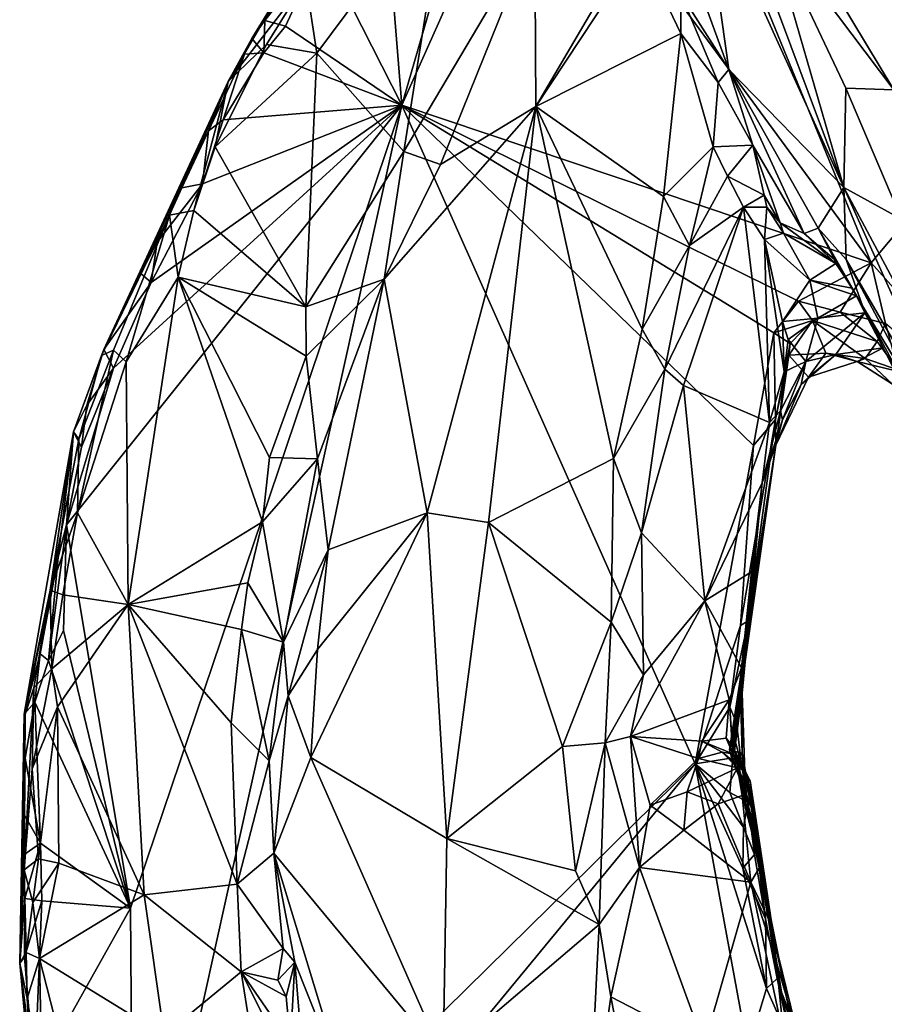
# Model space of a CAD drawing. Units: metres. Extents: x 23.1 to 31.5, y -19.4 to 16.1.
# Drawn here: x 26.2 to 27.3, y 0.3 to 1.5 of the extents above; entities that cross this region are included whole.
import ezdxf

# ---------------------------------------------------------------- set-up
doc = ezdxf.new("R2010")
doc.units = ezdxf.units.M

msp = doc.modelspace()

# ---------------------------------------------------------------- linework, layer by layer
at = {"layer": '1'}
for points in [[(26.9828, 1.8007, 9.17), (28.0609, 2.1427, 9.1733), (27.2424, 1.1657, 9.1823)], [(27.2424, 1.1657, 9.1823), (28.0609, 2.1427, 9.1733), (27.4593, 0.9227, 9.1864)], [(27.2424, 1.1657, 9.1823), (26.8365, 1.719, 9.1722), (26.9828, 1.8007, 9.17)], [(26.9446, 1.746, 9.5715), (27.0121, 1.4916, 9.5533), (27.0704, 1.4, 9.6213)], [(26.9446, 1.746, 9.5715), (27.0704, 1.4, 9.6213), (27.0367, 1.6377, 9.786)], [(26.6746, 1.3568, 9.1784), (26.7676, 1.6772, 9.1733), (26.8365, 1.719, 9.1722)], [(26.6746, 1.3568, 9.1784), (26.8365, 1.719, 9.1722), (27.2424, 1.1657, 9.1823)], [(26.6746, 1.3568, 9.1784), (26.6557, 1.5917, 9.1768), (26.7676, 1.6772, 9.1733)], [(27.0367, 1.6377, 9.786), (27.0704, 1.4, 9.6213), (27.2093, 1.257, 9.8687)], [(27.1021, 1.5442, 9.8528), (27.0367, 1.6377, 9.786), (27.2093, 1.257, 9.8687)], [(26.5585, 1.5072, 9.4083), (26.5719, 1.4197, 9.4367), (26.7291, 1.6309, 9.3897)], [(26.7291, 1.6309, 9.3897), (26.5719, 1.4197, 9.4367), (26.6772, 1.3005, 9.4583)], [(26.7291, 1.6309, 9.3897), (26.6772, 1.3005, 9.4583), (26.8358, 1.568, 9.4139)], [(26.5782, 1.5474, 9.1846), (26.6557, 1.5917, 9.1768), (26.6746, 1.3568, 9.1784)], [(27.1164, 1.5792, 9.8834), (27.1021, 1.5442, 9.8528), (27.2093, 1.257, 9.8687)], [(27.1164, 1.5792, 9.8834), (27.2093, 1.257, 9.8687), (27.2119, 1.3774, 9.9297)], [(27.1164, 1.5792, 9.8834), (27.2119, 1.3774, 9.9297), (27.2697, 1.3754, 9.9689)], [(27.1861, 1.515, 9.9241), (27.1164, 1.5792, 9.8834), (27.2697, 1.3754, 9.9689)], [(26.6772, 1.3005, 9.4583), (26.7214, 1.2849, 9.462), (26.8358, 1.568, 9.4139)], [(26.8358, 1.568, 9.4139), (26.7214, 1.2849, 9.462), (26.8369, 1.3551, 9.4874)], [(26.8358, 1.568, 9.4139), (26.8369, 1.3551, 9.4874), (26.9519, 1.5511, 9.466)], [(26.9519, 1.5511, 9.466), (26.8369, 1.3551, 9.4874), (26.9632, 1.5463, 9.4766)], [(26.5091, 1.459, 9.193), (26.5262, 1.4913, 9.3771), (26.5782, 1.5474, 9.1846)], [(26.5339, 1.4524, 9.1797), (26.5091, 1.459, 9.193), (26.5782, 1.5474, 9.1846)], [(26.5339, 1.4524, 9.1797), (26.5782, 1.5474, 9.1846), (26.6746, 1.3568, 9.1784)], [(26.9632, 1.5463, 9.4766), (26.8369, 1.3551, 9.4874), (27.0121, 1.4436, 9.5521)], [(26.9632, 1.5463, 9.4766), (27.0121, 1.4436, 9.5521), (27.0121, 1.4916, 9.5533)], [(27.1861, 1.515, 9.9241), (27.2697, 1.3754, 9.9689), (27.279, 1.5016, 9.9376)], [(26.4647, 1.3855, 9.4318), (26.5111, 1.4302, 9.4355), (26.5585, 1.5072, 9.4083)], [(26.4647, 1.3855, 9.4318), (26.5585, 1.5072, 9.4083), (26.5262, 1.4913, 9.3771)], [(26.5585, 1.5072, 9.4083), (26.5111, 1.4302, 9.4355), (26.5719, 1.4197, 9.4367)], [(26.4934, 1.4372, 9.1996), (26.4647, 1.3855, 9.4318), (26.5262, 1.4913, 9.3771)], [(26.4934, 1.4372, 9.1996), (26.5262, 1.4913, 9.3771), (26.5091, 1.459, 9.193)], [(27.0121, 1.4916, 9.5533), (27.0121, 1.4436, 9.5521), (27.0575, 1.3842, 9.5965)], [(27.0121, 1.4916, 9.5533), (27.0575, 1.3842, 9.5965), (27.0704, 1.4, 9.6213)], [(26.4934, 1.4372, 9.1996), (26.5091, 1.459, 9.193), (26.5077, 1.42, 9.1801)], [(26.5077, 1.42, 9.1801), (26.5091, 1.459, 9.193), (26.5339, 1.4524, 9.1797)], [(26.6746, 1.3568, 9.1784), (26.5077, 1.42, 9.1801), (26.5339, 1.4524, 9.1797)], [(26.8369, 1.3551, 9.4874), (26.9914, 1.2459, 9.6193), (27.0121, 1.4436, 9.5521)], [(26.9914, 1.2459, 9.6193), (27.0514, 1.3063, 9.6076), (27.0121, 1.4436, 9.5521)], [(27.0121, 1.4436, 9.5521), (27.0514, 1.3063, 9.6076), (27.0575, 1.3842, 9.5965)], [(26.4845, 1.4183, 9.1918), (26.4647, 1.3855, 9.4318), (26.4934, 1.4372, 9.1996)], [(26.4845, 1.4183, 9.1918), (26.4934, 1.4372, 9.1996), (26.5077, 1.42, 9.1801)], [(26.4647, 1.3855, 9.4318), (26.4491, 1.3064, 9.4738), (26.5111, 1.4302, 9.4355)], [(26.5111, 1.4302, 9.4355), (26.4491, 1.3064, 9.4738), (26.5719, 1.4197, 9.4367)], [(26.4491, 1.3064, 9.4738), (26.5587, 1.1127, 9.497), (26.5719, 1.4197, 9.4367)], [(26.4585, 1.3388, 9.1838), (26.4845, 1.4183, 9.1918), (26.5077, 1.42, 9.1801)], [(26.4585, 1.3388, 9.1838), (26.5077, 1.42, 9.1801), (26.6746, 1.3568, 9.1784)], [(26.5719, 1.4197, 9.4367), (26.5587, 1.1127, 9.497), (26.6772, 1.3005, 9.4583)], [(26.4845, 1.4183, 9.1918), (26.4409, 1.3256, 9.192), (26.4647, 1.3855, 9.4318)], [(26.4409, 1.3256, 9.192), (26.4845, 1.4183, 9.1918), (26.4585, 1.3388, 9.1838)], [(27.0575, 1.3842, 9.5965), (27.0994, 1.3082, 9.6074), (27.0704, 1.4, 9.6213)], [(27.0704, 1.4, 9.6213), (27.0994, 1.3082, 9.6074), (27.1615, 1.2013, 9.6504)], [(27.0704, 1.4, 9.6213), (27.1615, 1.2013, 9.6504), (27.1783, 1.2078, 9.7093)], [(27.2093, 1.257, 9.8687), (27.0704, 1.4, 9.6213), (27.1783, 1.2078, 9.7093)], [(26.3143, 1.0607, 9.2022), (26.3114, 1.0538, 9.495), (26.4647, 1.3855, 9.4318)], [(26.4647, 1.3855, 9.4318), (26.3114, 1.0538, 9.495), (26.3938, 1.2235, 9.4925)], [(26.3589, 1.1529, 9.2028), (26.3143, 1.0607, 9.2022), (26.4647, 1.3855, 9.4318)], [(26.3589, 1.1529, 9.2028), (26.4647, 1.3855, 9.4318), (26.379, 1.1908, 9.194)], [(26.379, 1.1908, 9.194), (26.4647, 1.3855, 9.4318), (26.4088, 1.2566, 9.1956)], [(26.4647, 1.3855, 9.4318), (26.3938, 1.2235, 9.4925), (26.4233, 1.229, 9.4995)], [(26.4088, 1.2566, 9.1956), (26.4647, 1.3855, 9.4318), (26.4409, 1.3256, 9.192)], [(26.4647, 1.3855, 9.4318), (26.4233, 1.229, 9.4995), (26.4491, 1.3064, 9.4738)], [(27.0575, 1.3842, 9.5965), (27.0514, 1.3063, 9.6076), (27.0994, 1.3082, 9.6074)], [(27.2119, 1.3774, 9.9297), (27.2093, 1.257, 9.8687), (27.2793, 1.2185, 9.9608)], [(27.2697, 1.3754, 9.9689), (27.2119, 1.3774, 9.9297), (27.2793, 1.2185, 9.9608)], [(26.2692, 0.8488, 9.1957), (26.3262, 1.0381, 9.1873), (26.6746, 1.3568, 9.1784)], [(26.3464, 0.3845, 9.1934), (26.2692, 0.8488, 9.1957), (26.6746, 1.3568, 9.1784)], [(26.3262, 1.0381, 9.1873), (26.3715, 1.1418, 9.1864), (26.6746, 1.3568, 9.1784)], [(26.3503, -0.1096, 9.1988), (26.3464, 0.3845, 9.1934), (26.6746, 1.3568, 9.1784)], [(26.3503, -0.1096, 9.1988), (26.6746, 1.3568, 9.1784), (27.0295, 0.5593, 9.1908)], [(26.3715, 1.1418, 9.1864), (26.4337, 1.2613, 9.1825), (26.6746, 1.3568, 9.1784)], [(26.4337, 1.2613, 9.1825), (26.4585, 1.3388, 9.1838), (26.6746, 1.3568, 9.1784)], [(26.7214, 1.2849, 9.462), (26.6534, 1.1459, 9.4787), (26.8369, 1.3551, 9.4874)], [(26.8369, 1.3551, 9.4874), (26.6534, 1.1459, 9.4787), (26.7056, 0.8632, 9.5893)], [(27.0295, 0.5593, 9.1908), (26.6746, 1.3568, 9.1784), (27.1001, 0.9446, 9.1851)], [(27.1249, 1.081, 9.1826), (27.1001, 0.9446, 9.1851), (26.6746, 1.3568, 9.1784)], [(27.1249, 1.081, 9.1826), (26.6746, 1.3568, 9.1784), (27.1544, 1.1195, 9.1825)], [(26.6746, 1.3568, 9.1784), (27.2424, 1.1657, 9.1823), (27.1544, 1.1195, 9.1825)], [(26.7056, 0.8632, 9.5893), (26.7798, 0.8514, 9.6314), (26.8369, 1.3551, 9.4874)], [(26.8369, 1.3551, 9.4874), (26.7798, 0.8514, 9.6314), (26.9308, 0.929, 9.6981)], [(26.9914, 1.2459, 9.6193), (26.8369, 1.3551, 9.4874), (26.9654, 1.0857, 9.663)], [(26.8369, 1.3551, 9.4874), (26.9308, 0.929, 9.6981), (26.9654, 1.0857, 9.663)], [(26.4337, 1.2613, 9.1825), (26.4409, 1.3256, 9.192), (26.4585, 1.3388, 9.1838)], [(26.4337, 1.2613, 9.1825), (26.4088, 1.2566, 9.1956), (26.4409, 1.3256, 9.192)], [(26.4491, 1.3064, 9.4738), (26.4233, 1.229, 9.4995), (26.5587, 1.1127, 9.497)], [(26.6772, 1.3005, 9.4583), (26.5587, 1.1127, 9.497), (26.6534, 1.1459, 9.4787)], [(26.6772, 1.3005, 9.4583), (26.6534, 1.1459, 9.4787), (26.7214, 1.2849, 9.462)], [(27.0514, 1.3063, 9.6076), (26.9914, 1.2459, 9.6193), (27.0228, 1.1868, 9.6409)], [(27.0514, 1.3063, 9.6076), (27.0228, 1.1868, 9.6409), (27.0688, 1.2707, 9.6065)], [(27.0514, 1.3063, 9.6076), (27.0688, 1.2707, 9.6065), (27.0994, 1.3082, 9.6074)], [(27.0994, 1.3082, 9.6074), (27.0688, 1.2707, 9.6065), (27.113, 1.2476, 9.5959)], [(27.0994, 1.3082, 9.6074), (27.113, 1.2476, 9.5959), (27.1324, 1.2142, 9.6147)], [(27.0994, 1.3082, 9.6074), (27.1324, 1.2142, 9.6147), (27.1615, 1.2013, 9.6504)], [(27.0228, 1.1868, 9.6409), (27.0879, 1.2331, 9.5984), (27.0688, 1.2707, 9.6065)], [(27.0688, 1.2707, 9.6065), (27.0879, 1.2331, 9.5984), (27.113, 1.2476, 9.5959)], [(26.379, 1.1908, 9.194), (26.4337, 1.2613, 9.1825), (26.3715, 1.1418, 9.1864)], [(26.379, 1.1908, 9.194), (26.4088, 1.2566, 9.1956), (26.4337, 1.2613, 9.1825)], [(27.2093, 1.257, 9.8687), (27.1783, 1.2078, 9.7093), (27.2121, 1.1698, 9.7765)], [(27.3348, 1.022, 9.9517), (27.2093, 1.257, 9.8687), (27.3722, 0.8941, 9.9214)], [(27.2093, 1.257, 9.8687), (27.2121, 1.1698, 9.7765), (27.3722, 0.8941, 9.9214)], [(27.2793, 1.2185, 9.9608), (27.2093, 1.257, 9.8687), (27.3348, 1.022, 9.9517)], [(26.9914, 1.2459, 9.6193), (26.9654, 1.0857, 9.663), (27.0228, 1.1868, 9.6409)], [(27.113, 1.2476, 9.5959), (27.0879, 1.2331, 9.5984), (27.1163, 1.233, 9.5993)], [(27.1163, 1.233, 9.5993), (27.1324, 1.2142, 9.6147), (27.113, 1.2476, 9.5959)], [(26.3938, 1.2235, 9.4925), (26.4041, 1.1486, 9.5227), (26.4233, 1.229, 9.4995)], [(26.4233, 1.229, 9.4995), (26.4041, 1.1486, 9.5227), (26.5587, 1.1127, 9.497)], [(26.9928, 1.037, 9.6783), (27.0153, 1.0173, 9.6727), (27.0879, 1.2331, 9.5984)], [(27.0228, 1.1868, 9.6409), (26.9928, 1.037, 9.6783), (27.0879, 1.2331, 9.5984)], [(27.0153, 1.0173, 9.6727), (27.1196, 0.9724, 9.5858), (27.0879, 1.2331, 9.5984)], [(27.0879, 1.2331, 9.5984), (27.1196, 0.9724, 9.5858), (27.1136, 1.1941, 9.5785)], [(27.0879, 1.2331, 9.5984), (27.1136, 1.1941, 9.5785), (27.1163, 1.233, 9.5993)], [(27.1163, 1.233, 9.5993), (27.1136, 1.1941, 9.5785), (27.1363, 1.2017, 9.5828)], [(27.1163, 1.233, 9.5993), (27.1363, 1.2017, 9.5828), (27.1324, 1.2142, 9.6147)], [(26.3114, 1.0538, 9.495), (26.326, 1.0599, 9.552), (26.3938, 1.2235, 9.4925)], [(26.326, 1.0599, 9.552), (26.3413, 1.0459, 9.5621), (26.3938, 1.2235, 9.4925)], [(26.3938, 1.2235, 9.4925), (26.3413, 1.0459, 9.5621), (26.4041, 1.1486, 9.5227)], [(27.1615, 1.2013, 9.6504), (27.1324, 1.2142, 9.6147), (27.1999, 1.165, 9.6067)], [(27.1324, 1.2142, 9.6147), (27.1363, 1.2017, 9.5828), (27.1999, 1.165, 9.6067)], [(27.1783, 1.2078, 9.7093), (27.1615, 1.2013, 9.6504), (27.1983, 1.1697, 9.6511)], [(27.1783, 1.2078, 9.7093), (27.1983, 1.1697, 9.6511), (27.2319, 1.1137, 9.7116)], [(27.2121, 1.1698, 9.7765), (27.1783, 1.2078, 9.7093), (27.2319, 1.1137, 9.7116)], [(27.1363, 1.2017, 9.5828), (27.1136, 1.1941, 9.5785), (27.1681, 1.1448, 9.565)], [(27.1136, 1.1941, 9.5785), (27.1196, 0.9724, 9.5858), (27.1371, 1.0337, 9.5637)], [(27.1136, 1.1941, 9.5785), (27.1371, 1.0337, 9.5637), (27.1353, 1.0947, 9.5634)], [(27.1681, 1.1448, 9.565), (27.1136, 1.1941, 9.5785), (27.1353, 1.0947, 9.5634)], [(27.1681, 1.1448, 9.565), (27.1999, 1.165, 9.6067), (27.1363, 1.2017, 9.5828)], [(27.1615, 1.2013, 9.6504), (27.1999, 1.165, 9.6067), (27.1983, 1.1697, 9.6511)], [(26.3715, 1.1418, 9.1864), (26.3589, 1.1529, 9.2028), (26.379, 1.1908, 9.194)], [(27.0228, 1.1868, 9.6409), (26.9654, 1.0857, 9.663), (26.9928, 1.037, 9.6783)], [(27.1983, 1.1697, 9.6511), (27.1999, 1.165, 9.6067), (27.2197, 1.135, 9.5782)], [(27.2319, 1.1137, 9.7116), (27.1983, 1.1697, 9.6511), (27.2197, 1.135, 9.5782)], [(27.3196, 0.9688, 9.8242), (27.3722, 0.8941, 9.9214), (27.2121, 1.1698, 9.7765)], [(27.2121, 1.1698, 9.7765), (27.2319, 1.1137, 9.7116), (27.3196, 0.9688, 9.8242)], [(27.2051, 1.1061, 9.189), (27.1544, 1.1195, 9.1825), (27.2424, 1.1657, 9.1823)], [(27.1681, 1.1448, 9.565), (27.2197, 1.135, 9.5782), (27.1999, 1.165, 9.6067)], [(27.2597, 1.0923, 9.1831), (27.2051, 1.1061, 9.189), (27.2424, 1.1657, 9.1823)], [(27.2597, 1.0923, 9.1831), (27.2424, 1.1657, 9.1823), (27.4593, 0.9227, 9.1864)], [(26.3143, 1.0607, 9.2022), (26.3589, 1.1529, 9.2028), (26.3715, 1.1418, 9.1864)], [(26.3413, 1.0459, 9.5621), (26.3436, 0.7523, 9.6187), (26.4041, 1.1486, 9.5227)], [(26.4041, 1.1486, 9.5227), (26.3436, 0.7523, 9.6187), (26.5063, 0.8521, 9.5513)], [(26.4041, 1.1486, 9.5227), (26.5063, 0.8521, 9.5513), (26.5149, 0.93, 9.5366)], [(26.4041, 1.1486, 9.5227), (26.5149, 0.93, 9.5366), (26.5589, 1.0528, 9.5088)], [(26.5587, 1.1127, 9.497), (26.4041, 1.1486, 9.5227), (26.5589, 1.0528, 9.5088)], [(26.5589, 1.0528, 9.5088), (26.6534, 1.1459, 9.4787), (26.5587, 1.1127, 9.497)], [(26.5589, 1.0528, 9.5088), (26.5728, 0.9285, 9.5096), (26.6534, 1.1459, 9.4787)], [(26.5728, 0.9285, 9.5096), (26.5858, 0.8183, 9.5638), (26.6534, 1.1459, 9.4787)], [(26.6534, 1.1459, 9.4787), (26.5858, 0.8183, 9.5638), (26.7056, 0.8632, 9.5893)], [(27.1681, 1.1448, 9.565), (27.1353, 1.0947, 9.5634), (27.1779, 1.099, 9.5277)], [(27.2197, 1.135, 9.5782), (27.1681, 1.1448, 9.565), (27.2246, 1.1258, 9.513)], [(27.2246, 1.1258, 9.513), (27.1681, 1.1448, 9.565), (27.1779, 1.099, 9.5277)], [(26.3262, 1.0381, 9.1873), (26.3143, 1.0607, 9.2022), (26.3715, 1.1418, 9.1864)], [(27.2197, 1.135, 9.5782), (27.2246, 1.1258, 9.513), (27.2319, 1.1137, 9.7116)], [(27.1779, 1.099, 9.5277), (27.235, 1.1051, 9.478), (27.2246, 1.1258, 9.513)], [(27.2246, 1.1258, 9.513), (27.235, 1.1051, 9.478), (27.2319, 1.1137, 9.7116)], [(27.1249, 1.081, 9.1826), (27.1544, 1.1195, 9.1825), (27.1717, 1.0958, 9.1963)], [(27.1717, 1.0958, 9.1963), (27.1544, 1.1195, 9.1825), (27.2051, 1.1061, 9.189)], [(27.235, 1.1051, 9.478), (27.257, 1.0628, 9.4171), (27.2319, 1.1137, 9.7116)], [(27.2319, 1.1137, 9.7116), (27.257, 1.0628, 9.4171), (27.3495, 0.8964, 9.2857)], [(27.3196, 0.9688, 9.8242), (27.2319, 1.1137, 9.7116), (27.3495, 0.8964, 9.2857)], [(27.1353, 1.0947, 9.5634), (27.142, 1.0729, 9.5572), (27.1779, 1.099, 9.5277)], [(27.1636, 1.0463, 9.4886), (27.1779, 1.099, 9.5277), (27.142, 1.0729, 9.5572)], [(27.1779, 1.099, 9.5277), (27.1636, 1.0463, 9.4886), (27.235, 1.1051, 9.478)], [(27.1997, 1.0547, 9.4065), (27.235, 1.1051, 9.478), (27.1636, 1.0463, 9.4886)], [(27.2497, 1.0704, 9.2008), (27.1717, 1.0958, 9.1963), (27.2051, 1.1061, 9.189)], [(27.1997, 1.0547, 9.4065), (27.257, 1.0628, 9.4171), (27.235, 1.1051, 9.478)], [(27.2497, 1.0704, 9.2008), (27.2051, 1.1061, 9.189), (27.2597, 1.0923, 9.1831)], [(26.9654, 1.0857, 9.663), (26.9308, 0.929, 9.6981), (26.9928, 1.037, 9.6783)], [(27.1444, 1.068, 9.1966), (27.1249, 1.081, 9.1826), (27.1717, 1.0958, 9.1963)], [(27.1371, 1.0337, 9.5637), (27.142, 1.0729, 9.5572), (27.1353, 1.0947, 9.5634)], [(27.143, 1.0539, 9.2088), (27.1444, 1.068, 9.1966), (27.1717, 1.0958, 9.1963)], [(27.1876, 1.0563, 9.2615), (27.143, 1.0539, 9.2088), (27.1717, 1.0958, 9.1963)], [(27.2497, 1.0704, 9.2008), (27.2352, 1.0501, 9.2442), (27.1717, 1.0958, 9.1963)], [(27.1876, 1.0563, 9.2615), (27.1717, 1.0958, 9.1963), (27.2352, 1.0501, 9.2442)], [(27.2497, 1.0704, 9.2008), (27.2597, 1.0923, 9.1831), (27.2749, 1.0361, 9.1912)], [(27.1001, 0.9446, 9.1851), (27.1249, 1.081, 9.1826), (27.1267, 0.976, 9.197)], [(27.1267, 0.976, 9.197), (27.1249, 1.081, 9.1826), (27.1444, 1.068, 9.1966)], [(27.1371, 1.0337, 9.5637), (27.1636, 1.0463, 9.4886), (27.142, 1.0729, 9.5572)], [(27.143, 1.0539, 9.2088), (27.1267, 0.976, 9.197), (27.1444, 1.068, 9.1966)], [(27.2256, 1.0464, 9.3302), (27.257, 1.0628, 9.4171), (27.1997, 1.0547, 9.4065)], [(27.257, 1.0628, 9.4171), (27.2256, 1.0464, 9.3302), (27.2709, 1.0353, 9.3688)], [(27.2497, 1.0704, 9.2008), (27.2749, 1.0361, 9.1912), (27.2352, 1.0501, 9.2442)], [(27.257, 1.0628, 9.4171), (27.2709, 1.0353, 9.3688), (27.3495, 0.8964, 9.2857)], [(26.2776, 0.9612, 9.3327), (26.3114, 1.0538, 9.495), (26.3143, 1.0607, 9.2022)], [(26.2776, 0.9612, 9.3327), (26.3143, 1.0607, 9.2022), (26.2938, 0.9934, 9.2002)], [(26.2776, 0.9612, 9.3327), (26.2841, 0.9522, 9.5703), (26.3114, 1.0538, 9.495)], [(26.326, 1.0599, 9.552), (26.2841, 0.9522, 9.5703), (26.2826, 0.8632, 9.6161)], [(26.326, 1.0599, 9.552), (26.2826, 0.8632, 9.6161), (26.3413, 1.0459, 9.5621)], [(26.3114, 1.0538, 9.495), (26.2841, 0.9522, 9.5703), (26.326, 1.0599, 9.552)], [(26.3262, 1.0381, 9.1873), (26.2938, 0.9934, 9.2002), (26.3143, 1.0607, 9.2022)], [(26.5589, 1.0528, 9.5088), (26.5149, 0.93, 9.5366), (26.5728, 0.9285, 9.5096)], [(27.1271, 0.9449, 9.2907), (27.1267, 0.976, 9.197), (27.143, 1.0539, 9.2088)], [(27.143, 1.0539, 9.2088), (27.1665, 1.0272, 9.3169), (27.1271, 0.9449, 9.2907)], [(27.1665, 1.0272, 9.3169), (27.143, 1.0539, 9.2088), (27.1876, 1.0563, 9.2615)], [(27.1578, 1.0187, 9.403), (27.1665, 1.0272, 9.3169), (27.1997, 1.0547, 9.4065)], [(27.1997, 1.0547, 9.4065), (27.1636, 1.0463, 9.4886), (27.1578, 1.0187, 9.403)], [(27.1665, 1.0272, 9.3169), (27.1876, 1.0563, 9.2615), (27.2256, 1.0464, 9.3302)], [(27.1665, 1.0272, 9.3169), (27.2256, 1.0464, 9.3302), (27.1997, 1.0547, 9.4065)], [(27.2352, 1.0501, 9.2442), (27.2256, 1.0464, 9.3302), (27.1876, 1.0563, 9.2615)], [(27.2682, 1.0188, 9.2918), (27.2256, 1.0464, 9.3302), (27.2352, 1.0501, 9.2442)], [(27.2352, 1.0501, 9.2442), (27.2749, 1.0361, 9.1912), (27.2891, 0.999, 9.2295)], [(27.2891, 0.999, 9.2295), (27.2682, 1.0188, 9.2918), (27.2352, 1.0501, 9.2442)], [(26.2873, 0.9427, 9.1926), (26.3262, 1.0381, 9.1873), (26.2692, 0.8488, 9.1957)], [(26.2826, 0.8632, 9.6161), (26.3436, 0.7523, 9.6187), (26.3413, 1.0459, 9.5621)], [(26.2873, 0.9427, 9.1926), (26.2938, 0.9934, 9.2002), (26.3262, 1.0381, 9.1873)], [(26.9928, 1.037, 9.6783), (26.9308, 0.929, 9.6981), (26.9647, 0.839, 9.7246)], [(26.9928, 1.037, 9.6783), (26.9647, 0.839, 9.7246), (27.0153, 1.0173, 9.6727)], [(27.1371, 1.0337, 9.5637), (27.1328, 0.9867, 9.5187), (27.1636, 1.0463, 9.4886)], [(27.1352, 0.9759, 9.4473), (27.1636, 1.0463, 9.4886), (27.1328, 0.9867, 9.5187)], [(27.1578, 1.0187, 9.403), (27.1636, 1.0463, 9.4886), (27.1352, 0.9759, 9.4473)], [(27.2682, 1.0188, 9.2918), (27.2709, 1.0353, 9.3688), (27.2256, 1.0464, 9.3302)], [(27.1328, 0.9867, 9.5187), (27.1371, 1.0337, 9.5637), (27.1196, 0.9724, 9.5858)], [(27.1578, 1.0187, 9.403), (27.1271, 0.9449, 9.2907), (27.1665, 1.0272, 9.3169)], [(26.9647, 0.839, 9.7246), (27.0413, 0.7568, 9.6937), (27.0153, 1.0173, 9.6727)], [(27.1196, 0.9724, 9.5858), (27.0153, 1.0173, 9.6727), (27.0413, 0.7568, 9.6937)], [(27.1352, 0.9759, 9.4473), (27.1271, 0.9449, 9.2907), (27.1578, 1.0187, 9.403)], [(26.2938, 0.9934, 9.2002), (26.2873, 0.9427, 9.1926), (26.2776, 0.9612, 9.3327)], [(27.1328, 0.9867, 9.5187), (27.1106, 0.8993, 9.602), (27.1352, 0.9759, 9.4473)], [(27.1196, 0.9724, 9.5858), (27.1106, 0.8993, 9.602), (27.1328, 0.9867, 9.5187)], [(27.0413, 0.7568, 9.6937), (27.1106, 0.8993, 9.602), (27.1196, 0.9724, 9.5858)], [(27.0845, 0.7268, 9.1932), (27.1001, 0.9446, 9.1851), (27.1267, 0.976, 9.197)], [(27.0936, 0.7325, 9.2133), (27.0845, 0.7268, 9.1932), (27.1267, 0.976, 9.197)], [(27.1271, 0.9449, 9.2907), (27.0936, 0.7325, 9.2133), (27.1267, 0.976, 9.197)], [(27.1352, 0.9759, 9.4473), (27.1106, 0.8993, 9.602), (27.1271, 0.9449, 9.2907)], [(26.2178, 0.6193, 9.3444), (26.2494, 0.7696, 9.6295), (26.2776, 0.9612, 9.3327)], [(26.259, 0.8094, 9.2031), (26.2178, 0.6193, 9.3444), (26.2776, 0.9612, 9.3327)], [(26.2776, 0.9612, 9.3327), (26.2494, 0.7696, 9.6295), (26.2841, 0.9522, 9.5703)], [(26.2692, 0.8488, 9.1957), (26.259, 0.8094, 9.2031), (26.2776, 0.9612, 9.3327)], [(26.2692, 0.8488, 9.1957), (26.2776, 0.9612, 9.3327), (26.2873, 0.9427, 9.1926)], [(26.2841, 0.9522, 9.5703), (26.2494, 0.7696, 9.6295), (26.2826, 0.8632, 9.6161)], [(27.0295, 0.5593, 9.1908), (27.1001, 0.9446, 9.1851), (27.0845, 0.7268, 9.1932)], [(27.0712, 0.5764, 9.3983), (27.0765, 0.5932, 9.3299), (27.1271, 0.9449, 9.2907)], [(27.1271, 0.9449, 9.2907), (27.0846, 0.6442, 9.4388), (27.0712, 0.5764, 9.3983)], [(27.1271, 0.9449, 9.2907), (27.0765, 0.5932, 9.3299), (27.0794, 0.6088, 9.2087)], [(27.1271, 0.9449, 9.2907), (27.0794, 0.6088, 9.2087), (27.0936, 0.7325, 9.2133)], [(27.1271, 0.9449, 9.2907), (27.1106, 0.8993, 9.602), (27.0846, 0.6442, 9.4388)], [(26.5149, 0.93, 9.5366), (26.5063, 0.8521, 9.5513), (26.5728, 0.9285, 9.5096)], [(26.5063, 0.8521, 9.5513), (26.5315, 0.7067, 9.5489), (26.5728, 0.9285, 9.5096)], [(26.5728, 0.9285, 9.5096), (26.5315, 0.7067, 9.5489), (26.5858, 0.8183, 9.5638)], [(26.9308, 0.929, 9.6981), (26.7798, 0.8514, 9.6314), (26.9281, 0.7307, 9.7571)], [(26.9308, 0.929, 9.6981), (26.9281, 0.7307, 9.7571), (26.9647, 0.839, 9.7246)], [(27.1106, 0.8993, 9.602), (27.0413, 0.7568, 9.6937), (27.0977, 0.7917, 9.6362)], [(27.0846, 0.6442, 9.4388), (27.1106, 0.8993, 9.602), (27.0864, 0.6448, 9.5352)], [(27.1106, 0.8993, 9.602), (27.0977, 0.7917, 9.6362), (27.0864, 0.6448, 9.5352)], [(26.2494, 0.7696, 9.6295), (26.2649, 0.7639, 9.6447), (26.2826, 0.8632, 9.6161)], [(26.2826, 0.8632, 9.6161), (26.2649, 0.7639, 9.6447), (26.3436, 0.7523, 9.6187)], [(26.5728, 0.6977, 9.5913), (26.5646, 0.567, 9.6177), (26.7056, 0.8632, 9.5893)], [(26.7056, 0.8632, 9.5893), (26.5646, 0.567, 9.6177), (26.7292, 0.469, 9.6976)], [(26.5858, 0.8183, 9.5638), (26.5728, 0.6977, 9.5913), (26.7056, 0.8632, 9.5893)], [(26.7056, 0.8632, 9.5893), (26.7292, 0.469, 9.6976), (26.7798, 0.8514, 9.6314)], [(26.2473, 0.6845, 9.1935), (26.2692, 0.8488, 9.1957), (26.2657, 0.7208, 9.1904)], [(26.2473, 0.6845, 9.1935), (26.259, 0.8094, 9.2031), (26.2692, 0.8488, 9.1957)], [(26.2657, 0.7208, 9.1904), (26.2692, 0.8488, 9.1957), (26.3464, 0.3845, 9.1934)], [(26.3436, 0.7523, 9.6187), (26.4885, 0.7785, 9.5698), (26.5063, 0.8521, 9.5513)], [(26.5063, 0.8521, 9.5513), (26.4885, 0.7785, 9.5698), (26.5315, 0.7067, 9.5489)], [(26.7798, 0.8514, 9.6314), (26.7292, 0.469, 9.6976), (26.8692, 0.5804, 9.7721)], [(26.7798, 0.8514, 9.6314), (26.8692, 0.5804, 9.7721), (26.9281, 0.7307, 9.7571)], [(26.9647, 0.839, 9.7246), (26.9281, 0.7307, 9.7571), (26.9671, 0.6672, 9.7691)], [(26.9647, 0.839, 9.7246), (26.9671, 0.6672, 9.7691), (27.0413, 0.7568, 9.6937)], [(26.5315, 0.7067, 9.5489), (26.5372, 0.6415, 9.5699), (26.5858, 0.8183, 9.5638)], [(26.5858, 0.8183, 9.5638), (26.5372, 0.6415, 9.5699), (26.5728, 0.6977, 9.5913)], [(26.259, 0.8094, 9.2031), (26.2374, 0.6923, 9.2068), (26.2178, 0.6193, 9.3444)], [(26.2374, 0.6923, 9.2068), (26.259, 0.8094, 9.2031), (26.2473, 0.6845, 9.1935)], [(27.0413, 0.7568, 9.6937), (27.0855, 0.6757, 9.6705), (27.0977, 0.7917, 9.6362)], [(27.0977, 0.7917, 9.6362), (27.0855, 0.6757, 9.6705), (27.0864, 0.6448, 9.5352)], [(26.3436, 0.7523, 9.6187), (26.481, 0.722, 9.5825), (26.4885, 0.7785, 9.5698)], [(26.4885, 0.7785, 9.5698), (26.481, 0.722, 9.5825), (26.5315, 0.7067, 9.5489)], [(26.2178, 0.6193, 9.3444), (26.219, 0.6192, 9.6161), (26.2494, 0.7696, 9.6295)], [(26.219, 0.6192, 9.6161), (26.2295, 0.6512, 9.6637), (26.2494, 0.7696, 9.6295)], [(26.2494, 0.7696, 9.6295), (26.2295, 0.6512, 9.6637), (26.2513, 0.6745, 9.6741)], [(26.2494, 0.7696, 9.6295), (26.2513, 0.6745, 9.6741), (26.2649, 0.7639, 9.6447)], [(26.2649, 0.7639, 9.6447), (26.2513, 0.6745, 9.6741), (26.3436, 0.7523, 9.6187)], [(26.2513, 0.6745, 9.6741), (26.2584, 0.6283, 9.6854), (26.3436, 0.7523, 9.6187)], [(26.2584, 0.6283, 9.6854), (26.3631, 0.4006, 9.6883), (26.3436, 0.7523, 9.6187)], [(26.4684, 0.6088, 9.6083), (26.481, 0.722, 9.5825), (26.3436, 0.7523, 9.6187)], [(26.3436, 0.7523, 9.6187), (26.3631, 0.4006, 9.6883), (26.4757, 0.4135, 9.6473)], [(26.3436, 0.7523, 9.6187), (26.4757, 0.4135, 9.6473), (26.4684, 0.6088, 9.6083)], [(26.9671, 0.6672, 9.7691), (26.9514, 0.5926, 9.798), (27.0413, 0.7568, 9.6937)], [(27.0413, 0.7568, 9.6937), (26.9514, 0.5926, 9.798), (27.0709, 0.6368, 9.7067)], [(27.0413, 0.7568, 9.6937), (27.0709, 0.6368, 9.7067), (27.0855, 0.6757, 9.6705)], [(26.9281, 0.7307, 9.7571), (26.8692, 0.5804, 9.7721), (26.9208, 0.5849, 9.7981)], [(26.9281, 0.7307, 9.7571), (26.9208, 0.5849, 9.7981), (26.9671, 0.6672, 9.7691)], [(27.0716, 0.628, 9.1946), (27.0845, 0.7268, 9.1932), (27.0936, 0.7325, 9.2133)], [(27.0794, 0.6088, 9.2087), (27.0716, 0.628, 9.1946), (27.0936, 0.7325, 9.2133)], [(26.3464, 0.3845, 9.1934), (26.2473, 0.6845, 9.1935), (26.2657, 0.7208, 9.1904)], [(26.481, 0.722, 9.5825), (26.4684, 0.6088, 9.6083), (26.5145, 0.5628, 9.5765)], [(26.5315, 0.7067, 9.5489), (26.481, 0.722, 9.5825), (26.5145, 0.5628, 9.5765)], [(27.0295, 0.5593, 9.1908), (27.0845, 0.7268, 9.1932), (27.0716, 0.628, 9.1946)], [(26.5315, 0.7067, 9.5489), (26.5145, 0.5628, 9.5765), (26.5372, 0.6415, 9.5699)], [(26.2307, 0.6339, 9.1972), (26.2178, 0.6193, 9.3444), (26.2374, 0.6923, 9.2068)], [(26.2307, 0.6339, 9.1972), (26.2374, 0.6923, 9.2068), (26.2473, 0.6845, 9.1935)], [(26.5728, 0.6977, 9.5913), (26.5372, 0.6415, 9.5699), (26.5646, 0.567, 9.6177)], [(26.2307, 0.6339, 9.1972), (26.2473, 0.6845, 9.1935), (26.3464, 0.3845, 9.1934)], [(26.2295, 0.6512, 9.6637), (26.2276, 0.5533, 9.7009), (26.2513, 0.6745, 9.6741)], [(26.2513, 0.6745, 9.6741), (26.2276, 0.5533, 9.7009), (26.2584, 0.6283, 9.6854)], [(27.0709, 0.6368, 9.7067), (27.0749, 0.5807, 9.7166), (27.0855, 0.6757, 9.6705)], [(27.0855, 0.6757, 9.6705), (27.0749, 0.5807, 9.7166), (27.0772, 0.5752, 9.6183)], [(27.0855, 0.6757, 9.6705), (27.0772, 0.5752, 9.6183), (27.0864, 0.6448, 9.5352)], [(26.9208, 0.5849, 9.7981), (26.9514, 0.5926, 9.798), (26.9671, 0.6672, 9.7691)], [(26.219, 0.6192, 9.6161), (26.2181, 0.431, 9.718), (26.2295, 0.6512, 9.6637)], [(26.2295, 0.6512, 9.6637), (26.2181, 0.431, 9.718), (26.2276, 0.5533, 9.7009)], [(27.0866, 0.5718, 9.4293), (27.0712, 0.5764, 9.3983), (27.0846, 0.6442, 9.4388)], [(27.0772, 0.5752, 9.6183), (27.0906, 0.5249, 9.5394), (27.0864, 0.6448, 9.5352)], [(27.0864, 0.6448, 9.5352), (27.0866, 0.5718, 9.4293), (27.0846, 0.6442, 9.4388)], [(27.0866, 0.5718, 9.4293), (27.0864, 0.6448, 9.5352), (27.0906, 0.5249, 9.5394)], [(26.2191, 0.5662, 9.2026), (26.2178, 0.6193, 9.3444), (26.2307, 0.6339, 9.1972)], [(26.2191, 0.5662, 9.2026), (26.2307, 0.6339, 9.1972), (26.2379, 0.4634, 9.1939)], [(26.2379, 0.4634, 9.1939), (26.2307, 0.6339, 9.1972), (26.3464, 0.3845, 9.1934)], [(26.5145, 0.5628, 9.5765), (26.5201, 0.4514, 9.5993), (26.5372, 0.6415, 9.5699)], [(26.5372, 0.6415, 9.5699), (26.5201, 0.4514, 9.5993), (26.5646, 0.567, 9.6177)], [(27.0709, 0.6368, 9.7067), (26.9514, 0.5926, 9.798), (27.0376, 0.5866, 9.7541)], [(27.0709, 0.6368, 9.7067), (27.0376, 0.5866, 9.7541), (27.0672, 0.5905, 9.7309)], [(27.0709, 0.6368, 9.7067), (27.0672, 0.5905, 9.7309), (27.0749, 0.5807, 9.7166)], [(26.2276, 0.5533, 9.7009), (26.2351, 0.4445, 9.7376), (26.2584, 0.6283, 9.6854)], [(26.2584, 0.6283, 9.6854), (26.2351, 0.4445, 9.7376), (26.2599, 0.4389, 9.735)], [(26.2584, 0.6283, 9.6854), (26.2599, 0.4389, 9.735), (26.3631, 0.4006, 9.6883)], [(27.0295, 0.5593, 9.1908), (27.0716, 0.628, 9.1946), (27.075, 0.5667, 9.1974)], [(27.075, 0.5667, 9.1974), (27.0716, 0.628, 9.1946), (27.0794, 0.6088, 9.2087)], [(26.2126, 0.3179, 9.3192), (26.2178, 0.6193, 9.3444), (26.2183, 0.4972, 9.2031)], [(26.2178, 0.6193, 9.3444), (26.2126, 0.3179, 9.3192), (26.219, 0.6192, 9.6161)], [(26.2126, 0.3179, 9.3192), (26.2181, 0.431, 9.718), (26.219, 0.6192, 9.6161)], [(26.2183, 0.4972, 9.2031), (26.2178, 0.6193, 9.3444), (26.2191, 0.5662, 9.2026)], [(26.4684, 0.6088, 9.6083), (26.4757, 0.4135, 9.6473), (26.5145, 0.5628, 9.5765)], [(27.075, 0.5667, 9.1974), (27.0794, 0.6088, 9.2087), (27.0855, 0.5585, 9.2161)], [(27.0794, 0.6088, 9.2087), (27.0765, 0.5932, 9.3299), (27.0855, 0.5585, 9.2161)], [(26.8692, 0.5804, 9.7721), (26.8849, 0.4299, 9.8197), (26.9208, 0.5849, 9.7981)], [(26.9134, 0.3649, 9.8422), (26.9208, 0.5849, 9.7981), (26.8849, 0.4299, 9.8197)], [(26.9208, 0.5849, 9.7981), (26.9134, 0.3649, 9.8422), (26.9622, 0.4338, 9.8432)], [(26.9514, 0.5926, 9.798), (26.9208, 0.5849, 9.7981), (26.9622, 0.4338, 9.8432)], [(26.9514, 0.5926, 9.798), (26.9622, 0.4338, 9.8432), (26.9752, 0.5092, 9.8187)], [(26.9514, 0.5926, 9.798), (26.9752, 0.5092, 9.8187), (27.0335, 0.5656, 9.771)], [(27.0376, 0.5866, 9.7541), (26.9514, 0.5926, 9.798), (27.0335, 0.5656, 9.771)], [(27.0376, 0.5866, 9.7541), (27.0335, 0.5656, 9.771), (27.0621, 0.5736, 9.7672)], [(27.0672, 0.5905, 9.7309), (27.0376, 0.5866, 9.7541), (27.0753, 0.5716, 9.7427)], [(27.0376, 0.5866, 9.7541), (27.0621, 0.5736, 9.7672), (27.0753, 0.5716, 9.7427)], [(27.0672, 0.5905, 9.7309), (27.0753, 0.5716, 9.7427), (27.0749, 0.5807, 9.7166)], [(27.0765, 0.5932, 9.3299), (27.0712, 0.5764, 9.3983), (27.0743, 0.564, 9.3973)], [(27.0765, 0.5932, 9.3299), (27.0743, 0.564, 9.3973), (27.0855, 0.5585, 9.2161)], [(26.8692, 0.5804, 9.7721), (26.7292, 0.469, 9.6976), (26.8849, 0.4299, 9.8197)], [(27.0621, 0.5736, 9.7672), (27.0335, 0.5656, 9.771), (27.0806, 0.5546, 9.8035)], [(27.0753, 0.5716, 9.7427), (27.0621, 0.5736, 9.7672), (27.0895, 0.5509, 9.789)], [(27.0621, 0.5736, 9.7672), (27.0806, 0.5546, 9.8035), (27.0895, 0.5509, 9.789)], [(27.0866, 0.5718, 9.4293), (27.0743, 0.564, 9.3973), (27.0712, 0.5764, 9.3983)], [(27.0772, 0.5752, 9.6183), (27.0749, 0.5807, 9.7166), (27.0935, 0.5386, 9.6196)], [(27.0749, 0.5807, 9.7166), (27.0753, 0.5716, 9.7427), (27.0962, 0.5387, 9.7628)], [(27.0935, 0.5386, 9.6196), (27.0749, 0.5807, 9.7166), (27.0962, 0.5387, 9.7628)], [(27.1249, 0.3492, 9.5846), (27.0772, 0.5752, 9.6183), (27.0935, 0.5386, 9.6196)], [(27.0906, 0.5249, 9.5394), (27.0772, 0.5752, 9.6183), (27.1249, 0.3492, 9.5846)], [(26.2183, 0.4972, 9.2031), (26.2191, 0.5662, 9.2026), (26.2379, 0.4634, 9.1939)], [(26.4757, 0.4135, 9.6473), (26.5201, 0.4514, 9.5993), (26.5145, 0.5628, 9.5765)], [(26.5201, 0.4514, 9.5993), (26.7248, 0.2038, 9.7432), (26.5646, 0.567, 9.6177)], [(26.5646, 0.567, 9.6177), (26.7248, 0.2038, 9.7432), (26.7292, 0.469, 9.6976)], [(27.0335, 0.5656, 9.771), (26.9752, 0.5092, 9.8187), (27.0199, 0.5254, 9.8092)], [(27.0335, 0.5656, 9.771), (27.0199, 0.5254, 9.8092), (27.0806, 0.5546, 9.8035)], [(27.0715, 0.5246, 9.196), (27.0295, 0.5593, 9.1908), (27.075, 0.5667, 9.1974)], [(27.0715, 0.5246, 9.196), (27.075, 0.5667, 9.1974), (27.0933, 0.5128, 9.2161)], [(27.0866, 0.5718, 9.4293), (27.094, 0.5302, 9.3927), (27.0743, 0.564, 9.3973)], [(27.0743, 0.564, 9.3973), (27.098, 0.5063, 9.326), (27.0855, 0.5585, 9.2161)], [(27.098, 0.5063, 9.326), (27.0743, 0.564, 9.3973), (27.094, 0.5302, 9.3927)], [(27.075, 0.5667, 9.1974), (27.0855, 0.5585, 9.2161), (27.0933, 0.5128, 9.2161)], [(27.0753, 0.5716, 9.7427), (27.0895, 0.5509, 9.789), (27.0962, 0.5387, 9.7628)], [(27.0866, 0.5718, 9.4293), (27.0906, 0.5249, 9.5394), (27.094, 0.5302, 9.3927)], [(26.2276, 0.5533, 9.7009), (26.2181, 0.431, 9.718), (26.2351, 0.4445, 9.7376)], [(26.2701, -0.3631, 9.201), (26.3503, -0.1096, 9.1988), (27.0295, 0.5593, 9.1908)], [(26.2701, -0.3631, 9.201), (27.0295, 0.5593, 9.1908), (27.0931, 0.2129, 9.1956)], [(27.0806, 0.5546, 9.8035), (27.0199, 0.5254, 9.8092), (27.0573, 0.5111, 9.8275)], [(27.0295, 0.5593, 9.1908), (27.1158, 0.2873, 9.1982), (27.0931, 0.2129, 9.1956)], [(27.1158, 0.2873, 9.1982), (27.0295, 0.5593, 9.1908), (27.0872, 0.4332, 9.196)], [(27.0879, 0.4828, 9.1958), (27.0295, 0.5593, 9.1908), (27.0715, 0.5246, 9.196)], [(27.0295, 0.5593, 9.1908), (27.0879, 0.4828, 9.1958), (27.0872, 0.4332, 9.196)], [(27.0806, 0.5546, 9.8035), (27.0573, 0.5111, 9.8275), (27.0865, 0.5211, 9.8217)], [(27.0895, 0.5509, 9.789), (27.0806, 0.5546, 9.8035), (27.1023, 0.479, 9.8166)], [(27.1023, 0.479, 9.8166), (27.0806, 0.5546, 9.8035), (27.0865, 0.5211, 9.8217)], [(27.0933, 0.5128, 9.2161), (27.0855, 0.5585, 9.2161), (27.098, 0.5063, 9.326)], [(27.0895, 0.5509, 9.789), (27.1023, 0.479, 9.8166), (27.0962, 0.5387, 9.7628)], [(27.0935, 0.5386, 9.6196), (27.0962, 0.5387, 9.7628), (27.1249, 0.3492, 9.5846)], [(27.0962, 0.5387, 9.7628), (27.1023, 0.479, 9.8166), (27.1249, 0.3492, 9.5846)], [(27.0199, 0.5254, 9.8092), (26.9752, 0.5092, 9.8187), (27.016, 0.4789, 9.8315)], [(27.0199, 0.5254, 9.8092), (27.016, 0.4789, 9.8315), (27.0573, 0.5111, 9.8275)], [(27.0879, 0.4828, 9.1958), (27.0715, 0.5246, 9.196), (27.0933, 0.5128, 9.2161)], [(27.1341, 0.2829, 9.3477), (27.094, 0.5302, 9.3927), (27.0906, 0.5249, 9.5394)], [(27.1465, 0.246, 9.3869), (27.0906, 0.5249, 9.5394), (27.1249, 0.3492, 9.5846)], [(27.1341, 0.2829, 9.3477), (27.0906, 0.5249, 9.5394), (27.1465, 0.246, 9.3869)], [(27.094, 0.5302, 9.3927), (27.1341, 0.2829, 9.3477), (27.098, 0.5063, 9.326)], [(27.0573, 0.5111, 9.8275), (27.0969, 0.416, 9.837), (27.0865, 0.5211, 9.8217)], [(27.0865, 0.5211, 9.8217), (27.0969, 0.416, 9.837), (27.1086, 0.4358, 9.8186)], [(27.1023, 0.479, 9.8166), (27.0865, 0.5211, 9.8217), (27.1086, 0.4358, 9.8186)], [(27.0879, 0.4828, 9.1958), (27.0933, 0.5128, 9.2161), (27.1012, 0.4495, 9.2103)], [(27.1012, 0.4495, 9.2103), (27.0933, 0.5128, 9.2161), (27.098, 0.5063, 9.326)], [(26.9752, 0.5092, 9.8187), (26.9622, 0.4338, 9.8432), (27.016, 0.4789, 9.8315)], [(27.016, 0.4789, 9.8315), (27.0969, 0.416, 9.837), (27.0573, 0.5111, 9.8275)], [(27.098, 0.5063, 9.326), (27.1145, 0.3719, 9.2157), (27.1012, 0.4495, 9.2103)], [(27.1288, 0.2993, 9.2213), (27.1145, 0.3719, 9.2157), (27.098, 0.5063, 9.326)], [(27.1288, 0.2993, 9.2213), (27.098, 0.5063, 9.326), (27.1341, 0.2829, 9.3477)], [(26.2153, 0.4476, 9.2195), (26.2126, 0.3179, 9.3192), (26.2183, 0.4972, 9.2031)], [(26.2153, 0.4476, 9.2195), (26.2183, 0.4972, 9.2031), (26.2379, 0.4634, 9.1939)], [(27.016, 0.4789, 9.8315), (26.9622, 0.4338, 9.8432), (27.0969, 0.416, 9.837)], [(27.0872, 0.4332, 9.196), (27.0879, 0.4828, 9.1958), (27.1012, 0.4495, 9.2103)], [(27.1023, 0.479, 9.8166), (27.1086, 0.4358, 9.8186), (27.1249, 0.3492, 9.5846)], [(26.7292, 0.469, 9.6976), (26.7248, 0.2038, 9.7432), (26.9134, 0.3649, 9.8422)], [(26.7292, 0.469, 9.6976), (26.9134, 0.3649, 9.8422), (26.8849, 0.4299, 9.8197)], [(26.2187, 0.3964, 9.2029), (26.2153, 0.4476, 9.2195), (26.2379, 0.4634, 9.1939)], [(26.2394, 0.3936, 9.1944), (26.2187, 0.3964, 9.2029), (26.2379, 0.4634, 9.1939)], [(26.2394, 0.3936, 9.1944), (26.2379, 0.4634, 9.1939), (26.3464, 0.3845, 9.1934)], [(26.2187, 0.3964, 9.2029), (26.2126, 0.3179, 9.3192), (26.2153, 0.4476, 9.2195)], [(26.2181, 0.431, 9.718), (26.2283, 0.3916, 9.7469), (26.2351, 0.4445, 9.7376)], [(26.2351, 0.4445, 9.7376), (26.2283, 0.3916, 9.7469), (26.2599, 0.4389, 9.735)], [(26.4757, 0.4135, 9.6473), (26.5314, 0.3356, 9.6184), (26.5201, 0.4514, 9.5993)], [(26.5314, 0.3356, 9.6184), (26.5453, 0.3193, 9.6312), (26.5201, 0.4514, 9.5993)], [(26.5453, 0.3193, 9.6312), (26.6084, 0.1609, 9.7074), (26.5201, 0.4514, 9.5993)], [(26.5201, 0.4514, 9.5993), (26.6084, 0.1609, 9.7074), (26.7248, 0.2038, 9.7432)], [(27.1145, 0.3719, 9.2157), (27.0872, 0.4332, 9.196), (27.1012, 0.4495, 9.2103)], [(26.2205, 0.3308, 9.7486), (26.2181, 0.431, 9.718), (26.2126, 0.3179, 9.3192)], [(26.2181, 0.431, 9.718), (26.2205, 0.3308, 9.7486), (26.2283, 0.3916, 9.7469)], [(26.2283, 0.3916, 9.7469), (26.2364, 0.3237, 9.7686), (26.2599, 0.4389, 9.735)], [(26.2599, 0.4389, 9.735), (26.2364, 0.3237, 9.7686), (26.3631, 0.4006, 9.6883)], [(26.9134, 0.3649, 9.8422), (26.9277, 0.2771, 9.8514), (26.9622, 0.4338, 9.8432)], [(26.9622, 0.4338, 9.8432), (26.9277, 0.2771, 9.8514), (27.0406, 0.2188, 9.8478)], [(27.0969, 0.416, 9.837), (26.9622, 0.4338, 9.8432), (27.0406, 0.2188, 9.8478)], [(27.1158, 0.2873, 9.1982), (27.0872, 0.4332, 9.196), (27.1145, 0.3719, 9.2157)], [(27.1086, 0.4358, 9.8186), (27.0969, 0.416, 9.837), (27.1216, 0.3649, 9.8242)], [(27.1249, 0.3492, 9.5846), (27.1086, 0.4358, 9.8186), (27.1216, 0.3649, 9.8242)], [(26.3631, 0.4006, 9.6883), (26.4805, 0.3077, 9.6737), (26.4757, 0.4135, 9.6473)], [(26.4757, 0.4135, 9.6473), (26.4805, 0.3077, 9.6737), (26.5314, 0.3356, 9.6184)], [(27.0969, 0.416, 9.837), (27.0406, 0.2188, 9.8478), (27.1372, 0.2256, 9.8604)], [(27.0969, 0.416, 9.837), (27.1372, 0.2256, 9.8604), (27.1274, 0.3205, 9.8402)], [(27.1216, 0.3649, 9.8242), (27.0969, 0.416, 9.837), (27.1274, 0.3205, 9.8402)], [(26.2184, 0.3253, 9.2019), (26.2126, 0.3179, 9.3192), (26.2187, 0.3964, 9.2029)], [(26.2184, 0.3253, 9.2019), (26.2187, 0.3964, 9.2029), (26.2394, 0.3936, 9.1944)], [(26.2184, 0.3253, 9.2019), (26.2394, 0.3936, 9.1944), (26.2303, 0.1771, 9.2019)], [(26.2303, 0.1771, 9.2019), (26.2394, 0.3936, 9.1944), (26.3464, 0.3845, 9.1934)], [(26.2364, 0.3237, 9.7686), (26.3873, 0.2309, 9.7257), (26.3631, 0.4006, 9.6883)], [(26.3631, 0.4006, 9.6883), (26.3873, 0.2309, 9.7257), (26.4805, 0.3077, 9.6737)], [(26.2283, 0.3916, 9.7469), (26.2205, 0.3308, 9.7486), (26.2364, 0.3237, 9.7686)], [(26.3503, -0.1096, 9.1988), (26.2303, 0.1771, 9.2019), (26.3464, 0.3845, 9.1934)], [(27.1158, 0.2873, 9.1982), (27.1145, 0.3719, 9.2157), (27.1288, 0.2993, 9.2213)], [(26.9134, 0.3649, 9.8422), (26.7248, 0.2038, 9.7432), (26.8995, 0.0807, 9.8556)], [(26.9134, 0.3649, 9.8422), (26.8995, 0.0807, 9.8556), (26.9277, 0.2771, 9.8514)], [(27.1249, 0.3492, 9.5846), (27.1216, 0.3649, 9.8242), (27.1274, 0.3205, 9.8402)], [(27.1249, 0.3492, 9.5846), (27.1274, 0.3205, 9.8402), (27.1556, 0.2226, 9.8509)], [(27.1465, 0.246, 9.3869), (27.1249, 0.3492, 9.5846), (27.1556, 0.2226, 9.8509)], [(26.5314, 0.3356, 9.6184), (26.4805, 0.3077, 9.6737), (26.5249, 0.2975, 9.6305)], [(26.5314, 0.3356, 9.6184), (26.5249, 0.2975, 9.6305), (26.5453, 0.3193, 9.6312)], [(26.2205, 0.3308, 9.7486), (26.2126, 0.3179, 9.3192), (26.2215, 0.2753, 9.7541)], [(26.2126, 0.3179, 9.3192), (26.2184, 0.3253, 9.2019), (26.2303, 0.1771, 9.2019)], [(26.2205, 0.3308, 9.7486), (26.2215, 0.2753, 9.7541), (26.2364, 0.3237, 9.7686)], [(26.2215, 0.2753, 9.7541), (26.2397, 0.1642, 9.7973), (26.2364, 0.3237, 9.7686)], [(26.2364, 0.3237, 9.7686), (26.2397, 0.1642, 9.7973), (26.2635, 0.2179, 9.7944)], [(26.2364, 0.3237, 9.7686), (26.2635, 0.2179, 9.7944), (26.3873, 0.2309, 9.7257)], [(26.2288, 0.1508, 9.7147), (26.2126, 0.3179, 9.3192), (26.2293, 0.1385, 9.3018)], [(26.2126, 0.3179, 9.3192), (26.2303, 0.1771, 9.2019), (26.2293, 0.1385, 9.3018)], [(26.2215, 0.2753, 9.7541), (26.2126, 0.3179, 9.3192), (26.2288, 0.1508, 9.7147)], [(26.5249, 0.2975, 9.6305), (26.535, 0.2778, 9.632), (26.5453, 0.3193, 9.6312)], [(26.535, 0.2778, 9.632), (26.5401, 0.2206, 9.6453), (26.5453, 0.3193, 9.6312)], [(26.5401, 0.2206, 9.6453), (26.5594, 0.1507, 9.6593), (26.5453, 0.3193, 9.6312)], [(26.5453, 0.3193, 9.6312), (26.5594, 0.1507, 9.6593), (26.6084, 0.1609, 9.7074)], [(27.1274, 0.3205, 9.8402), (27.1372, 0.2256, 9.8604), (27.1556, 0.2226, 9.8509)], [(26.4805, 0.3077, 9.6737), (26.3873, 0.2309, 9.7257), (26.4971, 0.2032, 9.6987)], [(26.4805, 0.3077, 9.6737), (26.4971, 0.2032, 9.6987), (26.5594, 0.1507, 9.6593)], [(26.4805, 0.3077, 9.6737), (26.5594, 0.1507, 9.6593), (26.5401, 0.2206, 9.6453)], [(26.4805, 0.3077, 9.6737), (26.5401, 0.2206, 9.6453), (26.535, 0.2778, 9.632)], [(26.5249, 0.2975, 9.6305), (26.4805, 0.3077, 9.6737), (26.535, 0.2778, 9.632)], [(27.1158, 0.2873, 9.1982), (27.1288, 0.2993, 9.2213), (27.1464, 0.2179, 9.2057)], [(27.1464, 0.2179, 9.2057), (27.1288, 0.2993, 9.2213), (27.1341, 0.2829, 9.3477)], [(27.1464, 0.2179, 9.2057), (27.0931, 0.2129, 9.1956), (27.1158, 0.2873, 9.1982)], [(26.2215, 0.2753, 9.7541), (26.2288, 0.1508, 9.7147), (26.2397, 0.1642, 9.7973)], [(26.9277, 0.2771, 9.8514), (26.8995, 0.0807, 9.8556), (26.9399, 0.2135, 9.8556)], [(26.9277, 0.2771, 9.8514), (26.9399, 0.2135, 9.8556), (27.0406, 0.2188, 9.8478)], [(27.1464, 0.2179, 9.2057), (27.1341, 0.2829, 9.3477), (27.1842, 0.1164, 9.2081)], [(27.1341, 0.2829, 9.3477), (27.1465, 0.246, 9.3869), (27.2121, 0.0819, 9.496)], [(27.1842, 0.1164, 9.2081), (27.1341, 0.2829, 9.3477), (27.2121, 0.0819, 9.496)]]:
    msp.add_3dface(points, dxfattribs=at)

doc.saveas('drawing.dxf')
